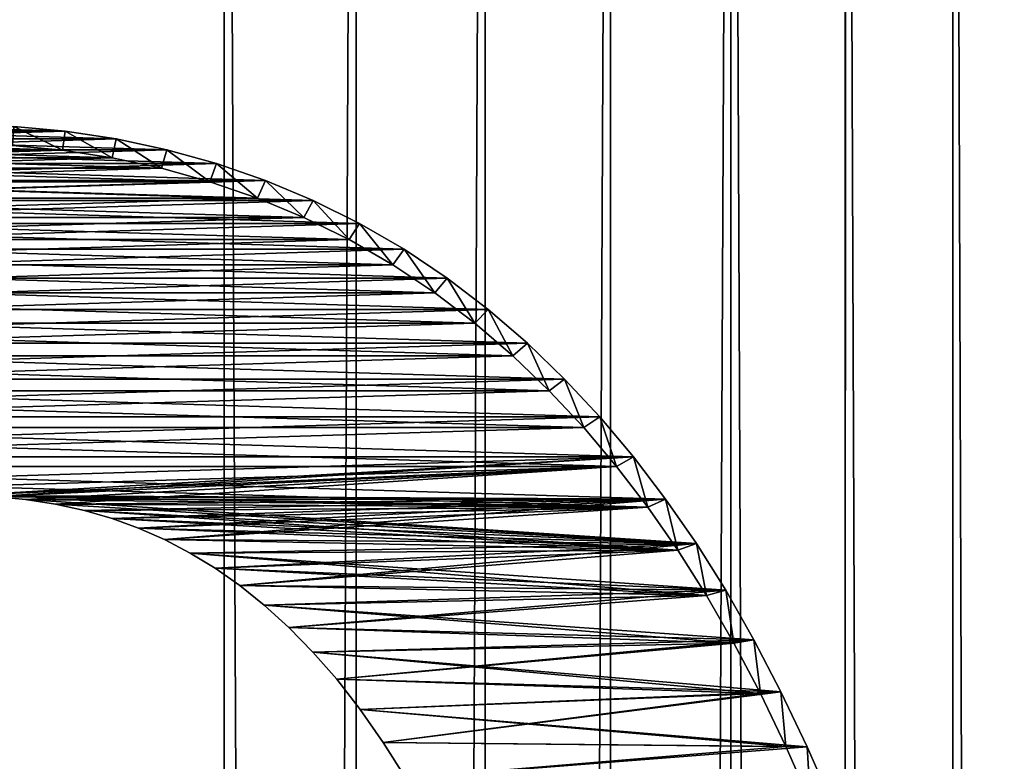
# Model space of a CAD drawing. Units: millimetres. Extents: x -217 to 217, y -230 to 57.
# Drawn here: x 1 to 9, y 8 to 15 of the extents above; entities that cross this region are included whole.
import ezdxf

# ---------------------------------------------------------------- set-up
doc = ezdxf.new("R2010")
doc.units = ezdxf.units.MM
doc.header["$LTSCALE"] = 41.718519
for name, color, linetype in [('1', 7, 'CONTINUOUS'), ('20', 7, 'CONTINUOUS'), ('21', 7, 'CONTINUOUS'), ('22', 7, 'CONTINUOUS'), ('3', 7, 'CONTINUOUS'), ('64', 7, 'CONTINUOUS'), ('65', 7, 'CONTINUOUS'), ('67', 7, 'CONTINUOUS')]:
    doc.layers.add(name, color=color, linetype=linetype)

msp = doc.modelspace()

# ---------------------------------------------------------------- linework, layer by layer
at = {"layer": '1', "color": 7, "linetype": 'CONTINUOUS', "true_color": 0xaaaaaa}
for points in [[(2.3852, 30, 13.7953), (2.3852, -220, 13.7953), (3.591, -220, 13.5316), (2.3852, 30, 13.7953)], [(3.5871, 30, 13.5327), (2.3852, 30, 13.7953), (3.591, -220, 13.5316), (3.5871, 30, 13.5327)], [(4.763, 30, 13.1649), (3.5871, 30, 13.5327), (3.591, -220, 13.5316), (4.763, 30, 13.1649)], [(4.7684, -220, 13.1629), (4.763, 30, 13.1649), (3.591, -220, 13.5316), (4.7684, -220, 13.1629)], [(5.9043, 30, 12.6941), (4.763, 30, 13.1649), (4.7684, -220, 13.1629), (5.9043, 30, 12.6941)], [(5.9083, -220, 12.6922), (5.9043, 30, 12.6941), (4.7684, -220, 13.1629), (5.9083, -220, 12.6922)], [(7.0004, 30, 12.1241), (5.9043, 30, 12.6941), (5.9083, -220, 12.6922), (7.0004, 30, 12.1241)], [(7.0018, -220, 12.1233), (7.0004, 30, 12.1241), (5.9083, -220, 12.6922), (7.0018, -220, 12.1233)], [(8.042, 30, 11.4598), (7.0004, 30, 12.1241), (8.0409, -220, 11.4606), (8.042, 30, 11.4598)], [(8.0409, -220, 11.4606), (7.0004, 30, 12.1241), (7.0018, -220, 12.1233), (8.0409, -220, 11.4606)], [(9.0177, -220, 10.7089), (8.042, 30, 11.4598), (8.0409, -220, 11.4606), (9.0177, -220, 10.7089)], [(9.0201, 30, 10.7069), (8.042, 30, 11.4598), (9.0177, -220, 10.7089), (9.0201, 30, 10.7069)], [(9.9246, -220, 9.8744), (9.0201, 30, 10.7069), (9.0177, -220, 10.7089), (9.9246, -220, 9.8744)], [(9.9264, 30, 9.8725), (9.0201, 30, 10.7069), (9.9246, -220, 9.8744), (9.9264, 30, 9.8725)]]:
    msp.add_3dface(points, dxfattribs=at)
at = {"layer": '20', "color": 7, "linetype": 'CONTINUOUS'}
for points in [[(-0.9387, 13.817, -223.7), (-1.4037, 13.7458, -223.7), (0.9387, 13.817, -223.7), (-0.9387, 13.817, -223.7)], [(0.9387, 13.817, -223.7), (-1.4037, 13.7458, -223.7), (1.4037, 13.7458, -223.7), (0.9387, 13.817, -223.7)], [(0.471, 13.8598, -223.7), (-0.9387, 13.817, -223.7), (0.9387, 13.817, -223.7), (0.471, 13.8598, -223.7)], [(-1.4037, 13.7458, -223.7), (-1.8633, 13.6469, -223.7), (1.4037, 13.7458, -223.7), (-1.4037, 13.7458, -223.7)], [(1.4037, 13.7458, -223.7), (-1.8633, 13.6469, -223.7), (1.8633, 13.6469, -223.7), (1.4037, 13.7458, -223.7)], [(-1.8633, 13.6469, -223.7), (-2.317, 13.5205, -223.7), (1.8633, 13.6469, -223.7), (-1.8633, 13.6469, -223.7)], [(1.8633, 13.6469, -223.7), (-2.317, 13.5205, -223.7), (2.317, 13.5205, -223.7), (1.8633, 13.6469, -223.7)], [(-2.317, 13.5205, -223.7), (-2.7614, 13.3668, -223.7), (2.317, 13.5205, -223.7), (-2.317, 13.5205, -223.7)], [(2.317, 13.5205, -223.7), (-2.7614, 13.3668, -223.7), (2.7614, 13.3668, -223.7), (2.317, 13.5205, -223.7)], [(-2.7614, 13.3668, -223.7), (-3.1959, 13.1859, -223.7), (2.7614, 13.3668, -223.7), (-2.7614, 13.3668, -223.7)], [(2.7614, 13.3668, -223.7), (-3.1959, 13.1859, -223.7), (3.1959, 13.1859, -223.7), (2.7614, 13.3668, -223.7)], [(-3.1959, 13.1859, -223.7), (-3.6174, 12.977, -223.7), (3.1959, 13.1859, -223.7), (-3.1959, 13.1859, -223.7)], [(3.1959, 13.1859, -223.7), (-3.6174, 12.977, -223.7), (3.6174, 12.977, -223.7), (3.1959, 13.1859, -223.7)], [(-3.6174, 12.977, -223.7), (-4.0255, 12.7405, -223.7), (3.6174, 12.977, -223.7), (-3.6174, 12.977, -223.7)], [(3.6174, 12.977, -223.7), (-4.0255, 12.7405, -223.7), (4.0255, 12.7405, -223.7), (3.6174, 12.977, -223.7)], [(-4.0255, 12.7405, -223.7), (-4.4163, 12.479, -223.7), (4.0255, 12.7405, -223.7), (-4.0255, 12.7405, -223.7)], [(4.0255, 12.7405, -223.7), (-4.4163, 12.479, -223.7), (4.4163, 12.479, -223.7), (4.0255, 12.7405, -223.7)], [(-4.4163, 12.479, -223.7), (-4.7901, 12.1934, -223.7), (4.4163, 12.479, -223.7), (-4.4163, 12.479, -223.7)], [(4.4163, 12.479, -223.7), (-4.7901, 12.1934, -223.7), (4.7901, 12.1934, -223.7), (4.4163, 12.479, -223.7)], [(-4.7901, 12.1934, -223.7), (-5.1468, 11.8865, -223.7), (4.7901, 12.1934, -223.7), (-4.7901, 12.1934, -223.7)], [(4.7901, 12.1934, -223.7), (-5.1468, 11.8865, -223.7), (5.1468, 11.8865, -223.7), (4.7901, 12.1934, -223.7)], [(-5.1468, 11.8865, -223.7), (-5.4863, 11.5592, -223.7), (5.1468, 11.8865, -223.7), (-5.1468, 11.8865, -223.7)], [(5.1468, 11.8865, -223.7), (-5.4863, 11.5592, -223.7), (5.4863, 11.5592, -223.7), (5.1468, 11.8865, -223.7)], [(-5.4863, 11.5592, -223.7), (-5.8079, 11.214, -223.7), (5.4863, 11.5592, -223.7), (-5.4863, 11.5592, -223.7)], [(5.4863, 11.5592, -223.7), (-5.8079, 11.214, -223.7), (5.8079, 11.214, -223.7), (5.4863, 11.5592, -223.7)], [(-5.8079, 11.214, -223.7), (-6.114, 10.8497, -223.7), (5.8079, 11.214, -223.7), (-5.8079, 11.214, -223.7)], [(5.8079, 11.214, -223.7), (-6.114, 10.8497, -223.7), (6.114, 10.8497, -223.7), (5.8079, 11.214, -223.7)], [(-6.406, 10.4664, -223.7), (0, 10.5, -223.7), (6.114, 10.8497, -223.7), (-6.406, 10.4664, -223.7)], [(-6.114, 10.8497, -223.7), (-6.406, 10.4664, -223.7), (6.114, 10.8497, -223.7), (-6.114, 10.8497, -223.7)], [(0, 10.5, -223.7), (0.2938, 10.4894, -223.7), (6.114, 10.8497, -223.7), (0, 10.5, -223.7)], [(6.114, 10.8497, -223.7), (0.2938, 10.4894, -223.7), (6.406, 10.4664, -223.7), (6.114, 10.8497, -223.7)], [(0.2938, 10.4894, -223.7), (0.5775, 10.463, -223.7), (6.406, 10.4664, -223.7), (0.2938, 10.4894, -223.7)], [(0.5775, 10.463, -223.7), (0.8511, 10.4211, -223.7), (6.406, 10.4664, -223.7), (0.5775, 10.463, -223.7)], [(0.8511, 10.4211, -223.7), (1.1144, 10.3634, -223.7), (6.406, 10.4664, -223.7), (0.8511, 10.4211, -223.7)], [(1.1144, 10.3634, -223.7), (1.365, 10.2909, -223.7), (6.406, 10.4664, -223.7), (1.1144, 10.3634, -223.7)], [(1.365, 10.2909, -223.7), (1.6058, 10.2026, -223.7), (6.406, 10.4664, -223.7), (1.365, 10.2909, -223.7)], [(1.6058, 10.2026, -223.7), (1.8415, 10.0972, -223.7), (6.406, 10.4664, -223.7), (1.6058, 10.2026, -223.7)], [(6.406, 10.4664, -223.7), (1.8415, 10.0972, -223.7), (6.6854, 10.0621, -223.7), (6.406, 10.4664, -223.7)], [(1.8415, 10.0972, -223.7), (2.0751, 9.9745, -223.7), (6.6854, 10.0621, -223.7), (1.8415, 10.0972, -223.7)], [(2.0751, 9.9745, -223.7), (2.3037, 9.8365, -223.7), (6.6854, 10.0621, -223.7), (2.0751, 9.9745, -223.7)], [(2.3037, 9.8365, -223.7), (2.5286, 9.6797, -223.7), (6.6854, 10.0621, -223.7), (2.3037, 9.8365, -223.7)], [(6.6854, 10.0621, -223.7), (2.5286, 9.6797, -223.7), (6.9529, 9.6361, -223.7), (6.6854, 10.0621, -223.7)], [(2.5286, 9.6797, -223.7), (2.7515, 9.5002, -223.7), (6.9529, 9.6361, -223.7), (2.5286, 9.6797, -223.7)], [(2.7515, 9.5002, -223.7), (2.9736, 9.2977, -223.7), (6.9529, 9.6361, -223.7), (2.7515, 9.5002, -223.7)], [(6.9529, 9.6361, -223.7), (2.9736, 9.2977, -223.7), (7.2097, 9.1863, -223.7), (6.9529, 9.6361, -223.7)], [(2.9736, 9.2977, -223.7), (3.1938, 9.0739, -223.7), (7.2097, 9.1863, -223.7), (2.9736, 9.2977, -223.7)], [(3.1938, 9.0739, -223.7), (3.4111, 8.8261, -223.7), (7.2097, 9.1863, -223.7), (3.1938, 9.0739, -223.7)], [(7.2097, 9.1863, -223.7), (3.4111, 8.8261, -223.7), (7.4559, 8.7123, -223.7), (7.2097, 9.1863, -223.7)], [(3.4111, 8.8261, -223.7), (3.6245, 8.5518, -223.7), (7.4559, 8.7123, -223.7), (3.4111, 8.8261, -223.7)], [(3.6245, 8.5518, -223.7), (3.8346, 8.2514, -223.7), (7.4559, 8.7123, -223.7), (3.6245, 8.5518, -223.7)], [(7.4559, 8.7123, -223.7), (3.8346, 8.2514, -223.7), (7.694, 8.2121, -223.7), (7.4559, 8.7123, -223.7)], [(3.8346, 8.2514, -223.7), (4.0412, 7.9255, -223.7), (7.694, 8.2121, -223.7), (3.8346, 8.2514, -223.7)], [(7.694, 8.2121, -223.7), (4.0412, 7.9255, -223.7), (7.9241, 7.6858, -223.7), (7.694, 8.2121, -223.7)]]:
    msp.add_3dface(points, dxfattribs=at)
at = {"layer": '21', "color": 7, "linetype": 'CONTINUOUS'}
for points in [[(-1.367, 13.5751, -243.7), (-0.9142, 13.6441, -243.7), (1.367, 13.5751, -243.7), (-1.367, 13.5751, -243.7)], [(-0.9142, 13.6441, -243.7), (-0.4587, 13.6857, -243.7), (0.9142, 13.6441, -243.7), (-0.9142, 13.6441, -243.7)], [(1.367, 13.5751, -243.7), (-0.9142, 13.6441, -243.7), (0.9142, 13.6441, -243.7), (1.367, 13.5751, -243.7)], [(0.9142, 13.6441, -243.7), (-0.4587, 13.6857, -243.7), (0.4587, 13.6857, -243.7), (0.9142, 13.6441, -243.7)], [(-1.8146, 13.4791, -243.7), (-1.367, 13.5751, -243.7), (1.8146, 13.4791, -243.7), (-1.8146, 13.4791, -243.7)], [(1.8146, 13.4791, -243.7), (-1.367, 13.5751, -243.7), (1.367, 13.5751, -243.7), (1.8146, 13.4791, -243.7)], [(-2.2566, 13.3564, -243.7), (-1.8146, 13.4791, -243.7), (2.2566, 13.3564, -243.7), (-2.2566, 13.3564, -243.7)], [(2.2566, 13.3564, -243.7), (-1.8146, 13.4791, -243.7), (1.8146, 13.4791, -243.7), (2.2566, 13.3564, -243.7)], [(-2.6895, 13.2073, -243.7), (-2.2566, 13.3564, -243.7), (2.6895, 13.2073, -243.7), (-2.6895, 13.2073, -243.7)], [(2.6895, 13.2073, -243.7), (-2.2566, 13.3564, -243.7), (2.2566, 13.3564, -243.7), (2.6895, 13.2073, -243.7)], [(-3.1129, 13.0318, -243.7), (-2.6895, 13.2073, -243.7), (3.1129, 13.0318, -243.7), (-3.1129, 13.0318, -243.7)], [(3.1129, 13.0318, -243.7), (-2.6895, 13.2073, -243.7), (2.6895, 13.2073, -243.7), (3.1129, 13.0318, -243.7)], [(-3.5237, 12.8292, -243.7), (-3.1129, 13.0318, -243.7), (3.5237, 12.8292, -243.7), (-3.5237, 12.8292, -243.7)], [(3.5237, 12.8292, -243.7), (-3.1129, 13.0318, -243.7), (3.1129, 13.0318, -243.7), (3.5237, 12.8292, -243.7)], [(-3.9215, 12.5996, -243.7), (-3.5237, 12.8292, -243.7), (3.9215, 12.5996, -243.7), (-3.9215, 12.5996, -243.7)], [(3.9215, 12.5996, -243.7), (-3.5237, 12.8292, -243.7), (3.5237, 12.8292, -243.7), (3.9215, 12.5996, -243.7)], [(-4.3027, 12.3458, -243.7), (-3.9215, 12.5996, -243.7), (4.3027, 12.3458, -243.7), (-4.3027, 12.3458, -243.7)], [(4.3027, 12.3458, -243.7), (-3.9215, 12.5996, -243.7), (3.9215, 12.5996, -243.7), (4.3027, 12.3458, -243.7)], [(-4.6674, 12.0682, -243.7), (-4.3027, 12.3458, -243.7), (4.6674, 12.0682, -243.7), (-4.6674, 12.0682, -243.7)], [(4.6674, 12.0682, -243.7), (-4.3027, 12.3458, -243.7), (4.3027, 12.3458, -243.7), (4.6674, 12.0682, -243.7)], [(-5.0154, 11.7702, -243.7), (-4.6674, 12.0682, -243.7), (5.0154, 11.7702, -243.7), (-5.0154, 11.7702, -243.7)], [(5.0154, 11.7702, -243.7), (-4.6674, 12.0682, -243.7), (4.6674, 12.0682, -243.7), (5.0154, 11.7702, -243.7)], [(-5.3467, 11.4521, -243.7), (-5.0154, 11.7702, -243.7), (5.3467, 11.4521, -243.7), (-5.3467, 11.4521, -243.7)], [(5.3467, 11.4521, -243.7), (-5.0154, 11.7702, -243.7), (5.0154, 11.7702, -243.7), (5.3467, 11.4521, -243.7)], [(-5.6607, 11.1169, -243.7), (-5.3467, 11.4521, -243.7), (5.6607, 11.1169, -243.7), (-5.6607, 11.1169, -243.7)], [(5.6607, 11.1169, -243.7), (-5.3467, 11.4521, -243.7), (5.3467, 11.4521, -243.7), (5.6607, 11.1169, -243.7)], [(-5.9591, 10.7638, -243.7), (-5.6607, 11.1169, -243.7), (5.9591, 10.7638, -243.7), (-5.9591, 10.7638, -243.7)], [(5.9591, 10.7638, -243.7), (-5.6607, 11.1169, -243.7), (5.6607, 11.1169, -243.7), (5.9591, 10.7638, -243.7)], [(0, 10.5, -243.7), (-5.9591, 10.7638, -243.7), (6.2439, 10.3925, -243.7), (0, 10.5, -243.7)], [(6.2439, 10.3925, -243.7), (-5.9591, 10.7638, -243.7), (5.9591, 10.7638, -243.7), (6.2439, 10.3925, -243.7)], [(0.2938, 10.4894, -243.7), (0, 10.5, -243.7), (6.2439, 10.3925, -243.7), (0.2938, 10.4894, -243.7)], [(0.5775, 10.463, -243.7), (0.2938, 10.4894, -243.7), (6.2439, 10.3925, -243.7), (0.5775, 10.463, -243.7)], [(0.8511, 10.4211, -243.7), (0.5775, 10.463, -243.7), (6.2439, 10.3925, -243.7), (0.8511, 10.4211, -243.7)], [(1.1144, 10.3634, -243.7), (0.8511, 10.4211, -243.7), (6.2439, 10.3925, -243.7), (1.1144, 10.3634, -243.7)], [(6.5162, 10.0015, -243.7), (1.1144, 10.3634, -243.7), (6.2439, 10.3925, -243.7), (6.5162, 10.0015, -243.7)], [(1.365, 10.2909, -243.7), (1.1144, 10.3634, -243.7), (6.5162, 10.0015, -243.7), (1.365, 10.2909, -243.7)], [(1.6058, 10.2026, -243.7), (1.365, 10.2909, -243.7), (6.5162, 10.0015, -243.7), (1.6058, 10.2026, -243.7)], [(1.8415, 10.0972, -243.7), (1.6058, 10.2026, -243.7), (6.5162, 10.0015, -243.7), (1.8415, 10.0972, -243.7)], [(2.0751, 9.9745, -243.7), (1.8415, 10.0972, -243.7), (6.5162, 10.0015, -243.7), (2.0751, 9.9745, -243.7)], [(6.7771, 9.5898, -243.7), (2.0751, 9.9745, -243.7), (6.5162, 10.0015, -243.7), (6.7771, 9.5898, -243.7)], [(2.3037, 9.8365, -243.7), (2.0751, 9.9745, -243.7), (6.7771, 9.5898, -243.7), (2.3037, 9.8365, -243.7)], [(2.5286, 9.6797, -243.7), (2.3037, 9.8365, -243.7), (6.7771, 9.5898, -243.7), (2.5286, 9.6797, -243.7)], [(2.7515, 9.5002, -243.7), (2.5286, 9.6797, -243.7), (6.7771, 9.5898, -243.7), (2.7515, 9.5002, -243.7)], [(7.0277, 9.1554, -243.7), (2.7515, 9.5002, -243.7), (6.7771, 9.5898, -243.7), (7.0277, 9.1554, -243.7)], [(2.9736, 9.2977, -243.7), (2.7515, 9.5002, -243.7), (7.0277, 9.1554, -243.7), (2.9736, 9.2977, -243.7)], [(3.1938, 9.0739, -243.7), (2.9736, 9.2977, -243.7), (7.0277, 9.1554, -243.7), (3.1938, 9.0739, -243.7)], [(7.2682, 8.6976, -243.7), (3.1938, 9.0739, -243.7), (7.0277, 9.1554, -243.7), (7.2682, 8.6976, -243.7)], [(3.4111, 8.8261, -243.7), (3.1938, 9.0739, -243.7), (7.2682, 8.6976, -243.7), (3.4111, 8.8261, -243.7)], [(3.6245, 8.5518, -243.7), (3.4111, 8.8261, -243.7), (7.2682, 8.6976, -243.7), (3.6245, 8.5518, -243.7)], [(7.5007, 8.2148, -243.7), (3.6245, 8.5518, -243.7), (7.2682, 8.6976, -243.7), (7.5007, 8.2148, -243.7)], [(3.8346, 8.2514, -243.7), (3.6245, 8.5518, -243.7), (7.5007, 8.2148, -243.7), (3.8346, 8.2514, -243.7)], [(4.0412, 7.9255, -243.7), (3.8346, 8.2514, -243.7), (7.5007, 8.2148, -243.7), (4.0412, 7.9255, -243.7)], [(7.7259, 7.7063, -243.7), (4.0412, 7.9255, -243.7), (7.5007, 8.2148, -243.7), (7.7259, 7.7063, -243.7)]]:
    msp.add_3dface(points, dxfattribs=at)
at = {"layer": '22', "color": 7, "linetype": 'CONTINUOUS'}
for points in [[(0.471, 13.8598, -223.7), (0.9142, 13.6441, -243.7), (0.4587, 13.6857, -243.7), (0.471, 13.8598, -223.7)], [(0.471, 13.8598, -223.7), (0.9387, 13.817, -223.7), (0.9142, 13.6441, -243.7), (0.471, 13.8598, -223.7)], [(0.9387, 13.817, -223.7), (1.367, 13.5751, -243.7), (0.9142, 13.6441, -243.7), (0.9387, 13.817, -223.7)], [(0.9387, 13.817, -223.7), (1.4037, 13.7458, -223.7), (1.367, 13.5751, -243.7), (0.9387, 13.817, -223.7)], [(1.4037, 13.7458, -223.7), (1.8146, 13.4791, -243.7), (1.367, 13.5751, -243.7), (1.4037, 13.7458, -223.7)], [(1.4037, 13.7458, -223.7), (1.8633, 13.6469, -223.7), (1.8146, 13.4791, -243.7), (1.4037, 13.7458, -223.7)], [(1.8633, 13.6469, -223.7), (2.2566, 13.3564, -243.7), (1.8146, 13.4791, -243.7), (1.8633, 13.6469, -223.7)], [(1.8633, 13.6469, -223.7), (2.317, 13.5205, -223.7), (2.2566, 13.3564, -243.7), (1.8633, 13.6469, -223.7)], [(2.317, 13.5205, -223.7), (2.6895, 13.2073, -243.7), (2.2566, 13.3564, -243.7), (2.317, 13.5205, -223.7)], [(2.317, 13.5205, -223.7), (2.7614, 13.3668, -223.7), (2.6895, 13.2073, -243.7), (2.317, 13.5205, -223.7)], [(2.7614, 13.3668, -223.7), (3.1129, 13.0318, -243.7), (2.6895, 13.2073, -243.7), (2.7614, 13.3668, -223.7)], [(2.7614, 13.3668, -223.7), (3.1959, 13.1859, -223.7), (3.1129, 13.0318, -243.7), (2.7614, 13.3668, -223.7)], [(3.1959, 13.1859, -223.7), (3.5237, 12.8292, -243.7), (3.1129, 13.0318, -243.7), (3.1959, 13.1859, -223.7)], [(3.1959, 13.1859, -223.7), (3.6174, 12.977, -223.7), (3.5237, 12.8292, -243.7), (3.1959, 13.1859, -223.7)], [(3.6174, 12.977, -223.7), (3.9215, 12.5996, -243.7), (3.5237, 12.8292, -243.7), (3.6174, 12.977, -223.7)], [(3.6174, 12.977, -223.7), (4.0255, 12.7405, -223.7), (3.9215, 12.5996, -243.7), (3.6174, 12.977, -223.7)], [(4.0255, 12.7405, -223.7), (4.3027, 12.3458, -243.7), (3.9215, 12.5996, -243.7), (4.0255, 12.7405, -223.7)], [(4.0255, 12.7405, -223.7), (4.4163, 12.479, -223.7), (4.3027, 12.3458, -243.7), (4.0255, 12.7405, -223.7)], [(4.4163, 12.479, -223.7), (4.6674, 12.0682, -243.7), (4.3027, 12.3458, -243.7), (4.4163, 12.479, -223.7)], [(4.4163, 12.479, -223.7), (4.7901, 12.1934, -223.7), (4.6674, 12.0682, -243.7), (4.4163, 12.479, -223.7)], [(4.7901, 12.1934, -223.7), (5.0154, 11.7702, -243.7), (4.6674, 12.0682, -243.7), (4.7901, 12.1934, -223.7)], [(4.7901, 12.1934, -223.7), (5.1468, 11.8865, -223.7), (5.0154, 11.7702, -243.7), (4.7901, 12.1934, -223.7)], [(5.1468, 11.8865, -223.7), (5.3467, 11.4521, -243.7), (5.0154, 11.7702, -243.7), (5.1468, 11.8865, -223.7)], [(5.1468, 11.8865, -223.7), (5.4863, 11.5592, -223.7), (5.3467, 11.4521, -243.7), (5.1468, 11.8865, -223.7)], [(5.4863, 11.5592, -223.7), (5.6607, 11.1169, -243.7), (5.3467, 11.4521, -243.7), (5.4863, 11.5592, -223.7)], [(5.4863, 11.5592, -223.7), (5.8079, 11.214, -223.7), (5.6607, 11.1169, -243.7), (5.4863, 11.5592, -223.7)], [(5.8079, 11.214, -223.7), (5.9591, 10.7638, -243.7), (5.6607, 11.1169, -243.7), (5.8079, 11.214, -223.7)], [(5.8079, 11.214, -223.7), (6.114, 10.8497, -223.7), (5.9591, 10.7638, -243.7), (5.8079, 11.214, -223.7)], [(6.114, 10.8497, -223.7), (6.2439, 10.3925, -243.7), (5.9591, 10.7638, -243.7), (6.114, 10.8497, -223.7)], [(6.114, 10.8497, -223.7), (6.406, 10.4664, -223.7), (6.2439, 10.3925, -243.7), (6.114, 10.8497, -223.7)], [(6.406, 10.4664, -223.7), (6.5162, 10.0015, -243.7), (6.2439, 10.3925, -243.7), (6.406, 10.4664, -223.7)], [(6.406, 10.4664, -223.7), (6.6854, 10.0621, -223.7), (6.5162, 10.0015, -243.7), (6.406, 10.4664, -223.7)], [(6.6854, 10.0621, -223.7), (6.7771, 9.5898, -243.7), (6.5162, 10.0015, -243.7), (6.6854, 10.0621, -223.7)], [(6.6854, 10.0621, -223.7), (6.9529, 9.6361, -223.7), (6.7771, 9.5898, -243.7), (6.6854, 10.0621, -223.7)], [(6.9529, 9.6361, -223.7), (7.0277, 9.1554, -243.7), (6.7771, 9.5898, -243.7), (6.9529, 9.6361, -223.7)], [(6.9529, 9.6361, -223.7), (7.2097, 9.1863, -223.7), (7.0277, 9.1554, -243.7), (6.9529, 9.6361, -223.7)], [(7.2097, 9.1863, -223.7), (7.2682, 8.6976, -243.7), (7.0277, 9.1554, -243.7), (7.2097, 9.1863, -223.7)], [(7.2097, 9.1863, -223.7), (7.4559, 8.7123, -223.7), (7.2682, 8.6976, -243.7), (7.2097, 9.1863, -223.7)], [(7.4559, 8.7123, -223.7), (7.5007, 8.2148, -243.7), (7.2682, 8.6976, -243.7), (7.4559, 8.7123, -223.7)], [(7.4559, 8.7123, -223.7), (7.694, 8.2121, -223.7), (7.5007, 8.2148, -243.7), (7.4559, 8.7123, -223.7)], [(7.694, 8.2121, -223.7), (7.7259, 7.7063, -243.7), (7.5007, 8.2148, -243.7), (7.694, 8.2121, -223.7)], [(7.694, 8.2121, -223.7), (7.9241, 7.6858, -223.7), (7.7259, 7.7063, -243.7), (7.694, 8.2121, -223.7)]]:
    msp.add_3dface(points, dxfattribs=at)
at = {"layer": '3', "color": 7, "linetype": 'CONTINUOUS', "true_color": 0xaaaaaa}
for points in [[(2.3852, 30, -13.7953), (3.587, 30, -13.5327), (2.3852, -220, -13.7953), (2.3852, 30, -13.7953)], [(2.3852, -220, -13.7953), (3.587, 30, -13.5327), (3.5892, -220, -13.5321), (2.3852, -220, -13.7953)], [(3.587, 30, -13.5327), (4.7629, 30, -13.1649), (3.5892, -220, -13.5321), (3.587, 30, -13.5327)], [(3.5892, -220, -13.5321), (4.7629, 30, -13.1649), (4.7656, -220, -13.1639), (3.5892, -220, -13.5321)], [(4.7629, 30, -13.1649), (5.9041, 30, -12.6942), (4.7656, -220, -13.1639), (4.7629, 30, -13.1649)], [(4.7656, -220, -13.1639), (5.9041, 30, -12.6942), (5.9053, -220, -12.6936), (4.7656, -220, -13.1639)], [(5.9041, 30, -12.6942), (7.0002, 30, -12.1242), (5.9053, -220, -12.6936), (5.9041, 30, -12.6942)], [(5.9053, -220, -12.6936), (7.0002, 30, -12.1242), (6.9995, -220, -12.1246), (5.9053, -220, -12.6936)], [(6.9995, -220, -12.1246), (7.0002, 30, -12.1242), (8.0395, -220, -11.4616), (6.9995, -220, -12.1246)], [(7.0002, 30, -12.1242), (8.0418, 30, -11.4599), (8.0395, -220, -11.4616), (7.0002, 30, -12.1242)], [(8.0395, -220, -11.4616), (8.0418, 30, -11.4599), (9.0168, -220, -10.7096), (8.0395, -220, -11.4616)], [(8.0418, 30, -11.4599), (9.02, 30, -10.707), (9.0168, -220, -10.7096), (8.0418, 30, -11.4599)], [(9.0168, -220, -10.7096), (9.02, 30, -10.707), (9.9242, -220, -9.8747), (9.0168, -220, -10.7096)], [(9.02, 30, -10.707), (9.9263, 30, -9.8726), (9.9242, -220, -9.8747), (9.02, 30, -10.707)]]:
    msp.add_3dface(points, dxfattribs=at)
at = {"layer": '64', "color": 7, "linetype": 'CONTINUOUS'}
for points in [[(-0.9387, 13.817, 223.7), (1.4037, 13.7458, 223.7), (-1.4037, 13.7458, 223.7), (-0.9387, 13.817, 223.7)], [(-0.471, 13.8598, 223.7), (0.9387, 13.817, 223.7), (-0.9387, 13.817, 223.7), (-0.471, 13.8598, 223.7)], [(0.9387, 13.817, 223.7), (1.4037, 13.7458, 223.7), (-0.9387, 13.817, 223.7), (0.9387, 13.817, 223.7)], [(0.471, 13.8598, 223.7), (0.9387, 13.817, 223.7), (-0.471, 13.8598, 223.7), (0.471, 13.8598, 223.7)], [(-1.4037, 13.7458, 223.7), (1.8633, 13.6469, 223.7), (-1.8633, 13.6469, 223.7), (-1.4037, 13.7458, 223.7)], [(1.4037, 13.7458, 223.7), (1.8633, 13.6469, 223.7), (-1.4037, 13.7458, 223.7), (1.4037, 13.7458, 223.7)], [(-1.8633, 13.6469, 223.7), (2.317, 13.5205, 223.7), (-2.317, 13.5205, 223.7), (-1.8633, 13.6469, 223.7)], [(1.8633, 13.6469, 223.7), (2.317, 13.5205, 223.7), (-1.8633, 13.6469, 223.7), (1.8633, 13.6469, 223.7)], [(-2.317, 13.5205, 223.7), (2.7614, 13.3668, 223.7), (-2.7614, 13.3668, 223.7), (-2.317, 13.5205, 223.7)], [(2.317, 13.5205, 223.7), (2.7614, 13.3668, 223.7), (-2.317, 13.5205, 223.7), (2.317, 13.5205, 223.7)], [(-2.7614, 13.3668, 223.7), (3.1959, 13.1859, 223.7), (-3.1959, 13.1859, 223.7), (-2.7614, 13.3668, 223.7)], [(2.7614, 13.3668, 223.7), (3.1959, 13.1859, 223.7), (-2.7614, 13.3668, 223.7), (2.7614, 13.3668, 223.7)], [(-3.1959, 13.1859, 223.7), (3.6174, 12.977, 223.7), (-3.6174, 12.977, 223.7), (-3.1959, 13.1859, 223.7)], [(3.1959, 13.1859, 223.7), (3.6174, 12.977, 223.7), (-3.1959, 13.1859, 223.7), (3.1959, 13.1859, 223.7)], [(-3.6174, 12.977, 223.7), (4.0255, 12.7405, 223.7), (-4.0255, 12.7405, 223.7), (-3.6174, 12.977, 223.7)], [(3.6174, 12.977, 223.7), (4.0255, 12.7405, 223.7), (-3.6174, 12.977, 223.7), (3.6174, 12.977, 223.7)], [(-4.0255, 12.7405, 223.7), (4.4163, 12.479, 223.7), (-4.4163, 12.479, 223.7), (-4.0255, 12.7405, 223.7)], [(4.0255, 12.7405, 223.7), (4.4163, 12.479, 223.7), (-4.0255, 12.7405, 223.7), (4.0255, 12.7405, 223.7)], [(-4.4163, 12.479, 223.7), (4.7901, 12.1934, 223.7), (-4.7901, 12.1934, 223.7), (-4.4163, 12.479, 223.7)], [(4.4163, 12.479, 223.7), (4.7901, 12.1934, 223.7), (-4.4163, 12.479, 223.7), (4.4163, 12.479, 223.7)], [(-4.7901, 12.1934, 223.7), (5.1468, 11.8865, 223.7), (-5.1468, 11.8865, 223.7), (-4.7901, 12.1934, 223.7)], [(4.7901, 12.1934, 223.7), (5.1468, 11.8865, 223.7), (-4.7901, 12.1934, 223.7), (4.7901, 12.1934, 223.7)], [(-5.1468, 11.8865, 223.7), (5.4863, 11.5592, 223.7), (-5.4863, 11.5592, 223.7), (-5.1468, 11.8865, 223.7)], [(5.1468, 11.8865, 223.7), (5.4863, 11.5592, 223.7), (-5.1468, 11.8865, 223.7), (5.1468, 11.8865, 223.7)], [(-5.4863, 11.5592, 223.7), (5.8079, 11.214, 223.7), (-5.8079, 11.214, 223.7), (-5.4863, 11.5592, 223.7)], [(5.4863, 11.5592, 223.7), (5.8079, 11.214, 223.7), (-5.4863, 11.5592, 223.7), (5.4863, 11.5592, 223.7)], [(-5.8079, 11.214, 223.7), (6.114, 10.8497, 223.7), (-6.114, 10.8497, 223.7), (-5.8079, 11.214, 223.7)], [(5.8079, 11.214, 223.7), (6.114, 10.8497, 223.7), (-5.8079, 11.214, 223.7), (5.8079, 11.214, 223.7)], [(6.406, 10.4664, 223.7), (0, 10.5, 223.7), (-6.114, 10.8497, 223.7), (6.406, 10.4664, 223.7)], [(6.114, 10.8497, 223.7), (6.406, 10.4664, 223.7), (-6.114, 10.8497, 223.7), (6.114, 10.8497, 223.7)], [(0.2938, 10.4894, 223.7), (0, 10.5, 223.7), (6.406, 10.4664, 223.7), (0.2938, 10.4894, 223.7)], [(0.5775, 10.463, 223.7), (0.2938, 10.4894, 223.7), (6.406, 10.4664, 223.7), (0.5775, 10.463, 223.7)], [(6.6854, 10.0621, 223.7), (0.5775, 10.463, 223.7), (6.406, 10.4664, 223.7), (6.6854, 10.0621, 223.7)], [(0.8511, 10.4211, 223.7), (0.5775, 10.463, 223.7), (6.6854, 10.0621, 223.7), (0.8511, 10.4211, 223.7)], [(1.1144, 10.3634, 223.7), (0.8511, 10.4211, 223.7), (6.6854, 10.0621, 223.7), (1.1144, 10.3634, 223.7)], [(1.365, 10.2909, 223.7), (1.1144, 10.3634, 223.7), (6.6854, 10.0621, 223.7), (1.365, 10.2909, 223.7)], [(1.6058, 10.2026, 223.7), (1.365, 10.2909, 223.7), (6.6854, 10.0621, 223.7), (1.6058, 10.2026, 223.7)], [(1.8415, 10.0972, 223.7), (1.6058, 10.2026, 223.7), (6.6854, 10.0621, 223.7), (1.8415, 10.0972, 223.7)], [(2.0751, 9.9745, 223.7), (1.8415, 10.0972, 223.7), (6.6854, 10.0621, 223.7), (2.0751, 9.9745, 223.7)], [(6.9529, 9.6361, 223.7), (2.0751, 9.9745, 223.7), (6.6854, 10.0621, 223.7), (6.9529, 9.6361, 223.7)], [(2.3037, 9.8365, 223.7), (2.0751, 9.9745, 223.7), (6.9529, 9.6361, 223.7), (2.3037, 9.8365, 223.7)], [(2.5286, 9.6797, 223.7), (2.3037, 9.8365, 223.7), (6.9529, 9.6361, 223.7), (2.5286, 9.6797, 223.7)], [(2.7515, 9.5002, 223.7), (2.5286, 9.6797, 223.7), (6.9529, 9.6361, 223.7), (2.7515, 9.5002, 223.7)], [(7.2097, 9.1863, 223.7), (2.7515, 9.5002, 223.7), (6.9529, 9.6361, 223.7), (7.2097, 9.1863, 223.7)], [(2.9736, 9.2977, 223.7), (2.7515, 9.5002, 223.7), (7.2097, 9.1863, 223.7), (2.9736, 9.2977, 223.7)], [(3.1938, 9.0739, 223.7), (2.9736, 9.2977, 223.7), (7.2097, 9.1863, 223.7), (3.1938, 9.0739, 223.7)], [(7.4559, 8.7123, 223.7), (3.1938, 9.0739, 223.7), (7.2097, 9.1863, 223.7), (7.4559, 8.7123, 223.7)], [(3.4111, 8.8261, 223.7), (3.1938, 9.0739, 223.7), (7.4559, 8.7123, 223.7), (3.4111, 8.8261, 223.7)], [(3.6245, 8.5518, 223.7), (3.4111, 8.8261, 223.7), (7.4559, 8.7123, 223.7), (3.6245, 8.5518, 223.7)], [(7.694, 8.2121, 223.7), (3.6245, 8.5518, 223.7), (7.4559, 8.7123, 223.7), (7.694, 8.2121, 223.7)], [(3.8346, 8.2514, 223.7), (3.6245, 8.5518, 223.7), (7.694, 8.2121, 223.7), (3.8346, 8.2514, 223.7)], [(4.0412, 7.9255, 223.7), (3.8346, 8.2514, 223.7), (7.694, 8.2121, 223.7), (4.0412, 7.9255, 223.7)], [(7.9241, 7.6858, 223.7), (4.0412, 7.9255, 223.7), (7.694, 8.2121, 223.7), (7.9241, 7.6858, 223.7)]]:
    msp.add_3dface(points, dxfattribs=at)
at = {"layer": '65', "color": 7, "linetype": 'CONTINUOUS'}
for points in [[(1.367, 13.5751, 243.7), (0.9142, 13.6441, 243.7), (-1.367, 13.5751, 243.7), (1.367, 13.5751, 243.7)], [(-1.367, 13.5751, 243.7), (0.9142, 13.6441, 243.7), (-0.9142, 13.6441, 243.7), (-1.367, 13.5751, 243.7)], [(0.9142, 13.6441, 243.7), (0.4587, 13.6857, 243.7), (-0.9142, 13.6441, 243.7), (0.9142, 13.6441, 243.7)], [(1.8146, 13.4791, 243.7), (1.367, 13.5751, 243.7), (-1.8146, 13.4791, 243.7), (1.8146, 13.4791, 243.7)], [(-1.8146, 13.4791, 243.7), (1.367, 13.5751, 243.7), (-1.367, 13.5751, 243.7), (-1.8146, 13.4791, 243.7)], [(2.2566, 13.3564, 243.7), (1.8146, 13.4791, 243.7), (-2.2566, 13.3564, 243.7), (2.2566, 13.3564, 243.7)], [(-2.2566, 13.3564, 243.7), (1.8146, 13.4791, 243.7), (-1.8146, 13.4791, 243.7), (-2.2566, 13.3564, 243.7)], [(2.6895, 13.2073, 243.7), (2.2566, 13.3564, 243.7), (-2.6895, 13.2073, 243.7), (2.6895, 13.2073, 243.7)], [(-2.6895, 13.2073, 243.7), (2.2566, 13.3564, 243.7), (-2.2566, 13.3564, 243.7), (-2.6895, 13.2073, 243.7)], [(3.1129, 13.0318, 243.7), (2.6895, 13.2073, 243.7), (-3.1129, 13.0318, 243.7), (3.1129, 13.0318, 243.7)], [(-3.1129, 13.0318, 243.7), (2.6895, 13.2073, 243.7), (-2.6895, 13.2073, 243.7), (-3.1129, 13.0318, 243.7)], [(3.5237, 12.8292, 243.7), (3.1129, 13.0318, 243.7), (-3.5237, 12.8292, 243.7), (3.5237, 12.8292, 243.7)], [(-3.5237, 12.8292, 243.7), (3.1129, 13.0318, 243.7), (-3.1129, 13.0318, 243.7), (-3.5237, 12.8292, 243.7)], [(3.9215, 12.5996, 243.7), (3.5237, 12.8292, 243.7), (-3.9215, 12.5996, 243.7), (3.9215, 12.5996, 243.7)], [(-3.9215, 12.5996, 243.7), (3.5237, 12.8292, 243.7), (-3.5237, 12.8292, 243.7), (-3.9215, 12.5996, 243.7)], [(4.3027, 12.3458, 243.7), (3.9215, 12.5996, 243.7), (-4.3027, 12.3458, 243.7), (4.3027, 12.3458, 243.7)], [(-4.3027, 12.3458, 243.7), (3.9215, 12.5996, 243.7), (-3.9215, 12.5996, 243.7), (-4.3027, 12.3458, 243.7)], [(4.6674, 12.0682, 243.7), (4.3027, 12.3458, 243.7), (-4.6674, 12.0682, 243.7), (4.6674, 12.0682, 243.7)], [(-4.6674, 12.0682, 243.7), (4.3027, 12.3458, 243.7), (-4.3027, 12.3458, 243.7), (-4.6674, 12.0682, 243.7)], [(5.0154, 11.7702, 243.7), (4.6674, 12.0682, 243.7), (-5.0154, 11.7702, 243.7), (5.0154, 11.7702, 243.7)], [(-5.0154, 11.7702, 243.7), (4.6674, 12.0682, 243.7), (-4.6674, 12.0682, 243.7), (-5.0154, 11.7702, 243.7)], [(5.3467, 11.4521, 243.7), (5.0154, 11.7702, 243.7), (-5.3467, 11.4521, 243.7), (5.3467, 11.4521, 243.7)], [(-5.3467, 11.4521, 243.7), (5.0154, 11.7702, 243.7), (-5.0154, 11.7702, 243.7), (-5.3467, 11.4521, 243.7)], [(5.6607, 11.1169, 243.7), (5.3467, 11.4521, 243.7), (-5.6607, 11.1169, 243.7), (5.6607, 11.1169, 243.7)], [(-5.6607, 11.1169, 243.7), (5.3467, 11.4521, 243.7), (-5.3467, 11.4521, 243.7), (-5.6607, 11.1169, 243.7)], [(5.9591, 10.7638, 243.7), (5.6607, 11.1169, 243.7), (-5.9591, 10.7638, 243.7), (5.9591, 10.7638, 243.7)], [(-5.9591, 10.7638, 243.7), (5.6607, 11.1169, 243.7), (-5.6607, 11.1169, 243.7), (-5.9591, 10.7638, 243.7)], [(0, 10.5, 243.7), (5.9591, 10.7638, 243.7), (-6.2439, 10.3925, 243.7), (0, 10.5, 243.7)], [(-6.2439, 10.3925, 243.7), (5.9591, 10.7638, 243.7), (-5.9591, 10.7638, 243.7), (-6.2439, 10.3925, 243.7)], [(0.2938, 10.4894, 243.7), (5.9591, 10.7638, 243.7), (0, 10.5, 243.7), (0.2938, 10.4894, 243.7)], [(0.5775, 10.463, 243.7), (5.9591, 10.7638, 243.7), (0.2938, 10.4894, 243.7), (0.5775, 10.463, 243.7)], [(0.8511, 10.4211, 243.7), (5.9591, 10.7638, 243.7), (0.5775, 10.463, 243.7), (0.8511, 10.4211, 243.7)], [(6.2439, 10.3925, 243.7), (5.9591, 10.7638, 243.7), (0.8511, 10.4211, 243.7), (6.2439, 10.3925, 243.7)], [(1.1144, 10.3634, 243.7), (6.2439, 10.3925, 243.7), (0.8511, 10.4211, 243.7), (1.1144, 10.3634, 243.7)], [(1.365, 10.2909, 243.7), (6.2439, 10.3925, 243.7), (1.1144, 10.3634, 243.7), (1.365, 10.2909, 243.7)], [(1.6058, 10.2026, 243.7), (6.2439, 10.3925, 243.7), (1.365, 10.2909, 243.7), (1.6058, 10.2026, 243.7)], [(1.8415, 10.0972, 243.7), (6.2439, 10.3925, 243.7), (1.6058, 10.2026, 243.7), (1.8415, 10.0972, 243.7)], [(6.5162, 10.0015, 243.7), (6.2439, 10.3925, 243.7), (1.8415, 10.0972, 243.7), (6.5162, 10.0015, 243.7)], [(2.0751, 9.9745, 243.7), (6.5162, 10.0015, 243.7), (1.8415, 10.0972, 243.7), (2.0751, 9.9745, 243.7)], [(2.3037, 9.8365, 243.7), (6.5162, 10.0015, 243.7), (2.0751, 9.9745, 243.7), (2.3037, 9.8365, 243.7)], [(2.5286, 9.6797, 243.7), (6.5162, 10.0015, 243.7), (2.3037, 9.8365, 243.7), (2.5286, 9.6797, 243.7)], [(6.7771, 9.5898, 243.7), (6.5162, 10.0015, 243.7), (2.5286, 9.6797, 243.7), (6.7771, 9.5898, 243.7)], [(2.7515, 9.5002, 243.7), (6.7771, 9.5898, 243.7), (2.5286, 9.6797, 243.7), (2.7515, 9.5002, 243.7)], [(2.9736, 9.2977, 243.7), (6.7771, 9.5898, 243.7), (2.7515, 9.5002, 243.7), (2.9736, 9.2977, 243.7)], [(7.0277, 9.1554, 243.7), (6.7771, 9.5898, 243.7), (2.9736, 9.2977, 243.7), (7.0277, 9.1554, 243.7)], [(3.1938, 9.0739, 243.7), (7.0277, 9.1554, 243.7), (2.9736, 9.2977, 243.7), (3.1938, 9.0739, 243.7)], [(3.4111, 8.8261, 243.7), (7.0277, 9.1554, 243.7), (3.1938, 9.0739, 243.7), (3.4111, 8.8261, 243.7)], [(7.2682, 8.6976, 243.7), (7.0277, 9.1554, 243.7), (3.4111, 8.8261, 243.7), (7.2682, 8.6976, 243.7)], [(3.6245, 8.5518, 243.7), (7.2682, 8.6976, 243.7), (3.4111, 8.8261, 243.7), (3.6245, 8.5518, 243.7)], [(3.8346, 8.2514, 243.7), (7.2682, 8.6976, 243.7), (3.6245, 8.5518, 243.7), (3.8346, 8.2514, 243.7)], [(7.5007, 8.2148, 243.7), (7.2682, 8.6976, 243.7), (3.8346, 8.2514, 243.7), (7.5007, 8.2148, 243.7)], [(4.0412, 7.9255, 243.7), (7.5007, 8.2148, 243.7), (3.8346, 8.2514, 243.7), (4.0412, 7.9255, 243.7)], [(7.7259, 7.7063, 243.7), (7.5007, 8.2148, 243.7), (4.0412, 7.9255, 243.7), (7.7259, 7.7063, 243.7)]]:
    msp.add_3dface(points, dxfattribs=at)
at = {"layer": '67', "color": 7, "linetype": 'CONTINUOUS'}
for points in [[(0.471, 13.8598, 223.7), (0.4587, 13.6857, 243.7), (0.9142, 13.6441, 243.7), (0.471, 13.8598, 223.7)], [(0.9387, 13.817, 223.7), (0.471, 13.8598, 223.7), (0.9142, 13.6441, 243.7), (0.9387, 13.817, 223.7)], [(0.9387, 13.817, 223.7), (0.9142, 13.6441, 243.7), (1.367, 13.5751, 243.7), (0.9387, 13.817, 223.7)], [(1.4037, 13.7458, 223.7), (0.9387, 13.817, 223.7), (1.367, 13.5751, 243.7), (1.4037, 13.7458, 223.7)], [(1.4037, 13.7458, 223.7), (1.367, 13.5751, 243.7), (1.8146, 13.4791, 243.7), (1.4037, 13.7458, 223.7)], [(1.8633, 13.6469, 223.7), (1.4037, 13.7458, 223.7), (1.8146, 13.4791, 243.7), (1.8633, 13.6469, 223.7)], [(1.8633, 13.6469, 223.7), (1.8146, 13.4791, 243.7), (2.2566, 13.3564, 243.7), (1.8633, 13.6469, 223.7)], [(2.317, 13.5205, 223.7), (1.8633, 13.6469, 223.7), (2.2566, 13.3564, 243.7), (2.317, 13.5205, 223.7)], [(2.317, 13.5205, 223.7), (2.2566, 13.3564, 243.7), (2.6895, 13.2073, 243.7), (2.317, 13.5205, 223.7)], [(2.7614, 13.3668, 223.7), (2.317, 13.5205, 223.7), (2.6895, 13.2073, 243.7), (2.7614, 13.3668, 223.7)], [(2.7614, 13.3668, 223.7), (2.6895, 13.2073, 243.7), (3.1129, 13.0318, 243.7), (2.7614, 13.3668, 223.7)], [(3.1959, 13.1859, 223.7), (2.7614, 13.3668, 223.7), (3.1129, 13.0318, 243.7), (3.1959, 13.1859, 223.7)], [(3.1959, 13.1859, 223.7), (3.1129, 13.0318, 243.7), (3.5237, 12.8292, 243.7), (3.1959, 13.1859, 223.7)], [(3.6174, 12.977, 223.7), (3.1959, 13.1859, 223.7), (3.5237, 12.8292, 243.7), (3.6174, 12.977, 223.7)], [(3.6174, 12.977, 223.7), (3.5237, 12.8292, 243.7), (3.9215, 12.5996, 243.7), (3.6174, 12.977, 223.7)], [(4.0255, 12.7405, 223.7), (3.6174, 12.977, 223.7), (3.9215, 12.5996, 243.7), (4.0255, 12.7405, 223.7)], [(4.0255, 12.7405, 223.7), (3.9215, 12.5996, 243.7), (4.3027, 12.3458, 243.7), (4.0255, 12.7405, 223.7)], [(4.4163, 12.479, 223.7), (4.0255, 12.7405, 223.7), (4.3027, 12.3458, 243.7), (4.4163, 12.479, 223.7)], [(4.4163, 12.479, 223.7), (4.3027, 12.3458, 243.7), (4.6674, 12.0682, 243.7), (4.4163, 12.479, 223.7)], [(4.7901, 12.1934, 223.7), (4.4163, 12.479, 223.7), (4.6674, 12.0682, 243.7), (4.7901, 12.1934, 223.7)], [(4.7901, 12.1934, 223.7), (4.6674, 12.0682, 243.7), (5.0154, 11.7702, 243.7), (4.7901, 12.1934, 223.7)], [(5.1468, 11.8865, 223.7), (4.7901, 12.1934, 223.7), (5.0154, 11.7702, 243.7), (5.1468, 11.8865, 223.7)], [(5.1468, 11.8865, 223.7), (5.0154, 11.7702, 243.7), (5.3467, 11.4521, 243.7), (5.1468, 11.8865, 223.7)], [(5.4863, 11.5592, 223.7), (5.1468, 11.8865, 223.7), (5.3467, 11.4521, 243.7), (5.4863, 11.5592, 223.7)], [(5.4863, 11.5592, 223.7), (5.3467, 11.4521, 243.7), (5.6607, 11.1169, 243.7), (5.4863, 11.5592, 223.7)], [(5.8079, 11.214, 223.7), (5.4863, 11.5592, 223.7), (5.6607, 11.1169, 243.7), (5.8079, 11.214, 223.7)], [(5.8079, 11.214, 223.7), (5.6607, 11.1169, 243.7), (5.9591, 10.7638, 243.7), (5.8079, 11.214, 223.7)], [(6.114, 10.8497, 223.7), (5.8079, 11.214, 223.7), (5.9591, 10.7638, 243.7), (6.114, 10.8497, 223.7)], [(6.114, 10.8497, 223.7), (5.9591, 10.7638, 243.7), (6.2439, 10.3925, 243.7), (6.114, 10.8497, 223.7)], [(6.406, 10.4664, 223.7), (6.114, 10.8497, 223.7), (6.2439, 10.3925, 243.7), (6.406, 10.4664, 223.7)], [(6.406, 10.4664, 223.7), (6.2439, 10.3925, 243.7), (6.5162, 10.0015, 243.7), (6.406, 10.4664, 223.7)], [(6.6854, 10.0621, 223.7), (6.406, 10.4664, 223.7), (6.5162, 10.0015, 243.7), (6.6854, 10.0621, 223.7)], [(6.6854, 10.0621, 223.7), (6.5162, 10.0015, 243.7), (6.7771, 9.5898, 243.7), (6.6854, 10.0621, 223.7)], [(6.9529, 9.6361, 223.7), (6.6854, 10.0621, 223.7), (6.7771, 9.5898, 243.7), (6.9529, 9.6361, 223.7)], [(6.9529, 9.6361, 223.7), (6.7771, 9.5898, 243.7), (7.0277, 9.1554, 243.7), (6.9529, 9.6361, 223.7)], [(7.2097, 9.1863, 223.7), (6.9529, 9.6361, 223.7), (7.0277, 9.1554, 243.7), (7.2097, 9.1863, 223.7)], [(7.2097, 9.1863, 223.7), (7.0277, 9.1554, 243.7), (7.2682, 8.6976, 243.7), (7.2097, 9.1863, 223.7)], [(7.4559, 8.7123, 223.7), (7.2097, 9.1863, 223.7), (7.2682, 8.6976, 243.7), (7.4559, 8.7123, 223.7)], [(7.4559, 8.7123, 223.7), (7.2682, 8.6976, 243.7), (7.5007, 8.2148, 243.7), (7.4559, 8.7123, 223.7)], [(7.694, 8.2121, 223.7), (7.4559, 8.7123, 223.7), (7.5007, 8.2148, 243.7), (7.694, 8.2121, 223.7)], [(7.694, 8.2121, 223.7), (7.5007, 8.2148, 243.7), (7.7259, 7.7063, 243.7), (7.694, 8.2121, 223.7)], [(7.9241, 7.6858, 223.7), (7.694, 8.2121, 223.7), (7.7259, 7.7063, 243.7), (7.9241, 7.6858, 223.7)]]:
    msp.add_3dface(points, dxfattribs=at)

doc.saveas('drawing.dxf')
